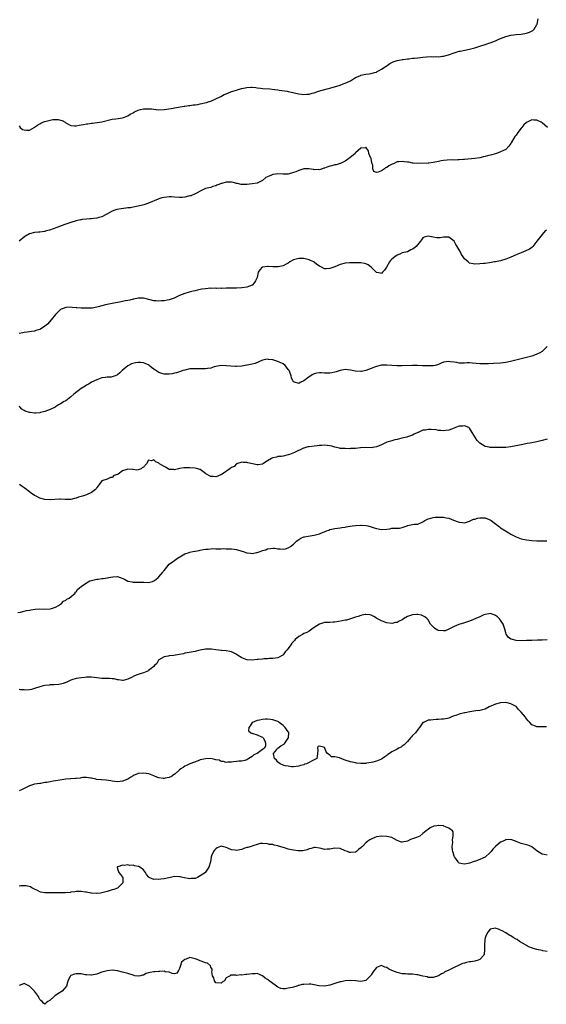
# Model space of a CAD drawing. Units: inches. Extents: x 2586000 to 2589000, y 1488000 to 1491000.
# Drawn here: x 2587901 to 2588105, y 1490006 to 1490387 of the extents above; entities that cross this region are included whole.
import ezdxf

# ---------------------------------------------------------------- set-up
doc = ezdxf.new("R2010")
doc.units = ezdxf.units.IN
doc.header["$MEASUREMENT"] = 0
doc.layers.add('LD25861488_10ft', color=131, linetype='Continuous')

msp = doc.modelspace()

# ---------------------------------------------------------------- linework, layer by layer
at = {"layer": 'LD25861488_10ft'}
for points, elevation in [([(2587901, 1490345.62), (2587901.4, 1490345), (2587902.28, 1490344.28), (2587903, 1490344.08), (2587903.9, 1490343.9), (2587905, 1490343.92), (2587906.81, 1490345), (2587906.93, 1490345.07), (2587907, 1490345.07), (2587908.07, 1490345.93), (2587909, 1490346.37), (2587909.38, 1490346.62), (2587910.17, 1490347), (2587911, 1490347.32), (2587913, 1490347.88), (2587914.05, 1490348.05), (2587915, 1490348.14), (2587916.08, 1490348.08), (2587917, 1490347.86), (2587917.67, 1490347.67), (2587918.74, 1490347), (2587919, 1490346.82), (2587921, 1490345.75), (2587922.34, 1490345.66), (2587923, 1490345.58), (2587924.15, 1490345.85), (2587925, 1490345.96), (2587925.84, 1490346.16), (2587927, 1490346.36), (2587927.58, 1490346.42), (2587929, 1490346.63), (2587929.36, 1490346.64), (2587931.13, 1490346.87), (2587933, 1490347.19), (2587937, 1490348.17), (2587938.37, 1490348.37), (2587941, 1490348.71), (2587941.74, 1490349), (2587943, 1490349.46), (2587943.91, 1490350.09), (2587945, 1490350.65), (2587945.21, 1490350.79), (2587945.59, 1490351), (2587947, 1490351.69), (2587947.92, 1490351.92), (2587949, 1490352.23), (2587950.27, 1490352.27), (2587951, 1490352.26), (2587952.17, 1490352.17), (2587953, 1490352.02), (2587953.97, 1490351.97), (2587955, 1490351.86), (2587957, 1490351.96), (2587958.11, 1490352.11), (2587960.5, 1490352.5), (2587961, 1490352.6), (2587964.73, 1490353.27), (2587965, 1490353.28), (2587966.51, 1490353.49), (2587967, 1490353.51), (2587968.3, 1490353.7), (2587969, 1490353.75), (2587970.06, 1490353.94), (2587971, 1490354.09), (2587973.34, 1490354.66), (2587974.38, 1490355), (2587975, 1490355.23), (2587977, 1490356.09), (2587978.88, 1490357), (2587980.27, 1490357.73), (2587981, 1490358.06), (2587982.77, 1490358.77), (2587983.08, 1490358.92), (2587985, 1490359.49), (2587985.63, 1490359.63), (2587987, 1490360.03), (2587989, 1490360.44), (2587990.53, 1490360.53), (2587991, 1490360.53), (2587992.43, 1490360.43), (2587993, 1490360.34), (2587994.23, 1490360.23), (2587995, 1490360.13), (2587997.9, 1490359.9), (2587999.73, 1490359.73), (2588001, 1490359.53), (2588001.49, 1490359.49), (2588004.49, 1490359), (2588005, 1490358.91), (2588009, 1490358.04), (2588010.12, 1490357.88), (2588011, 1490357.79), (2588012.15, 1490357.85), (2588013, 1490357.92), (2588014.26, 1490358.26), (2588015, 1490358.44), (2588016.64, 1490359), (2588019.94, 1490359.94), (2588021, 1490360.26), (2588025, 1490361.4), (2588026.17, 1490361.83), (2588027, 1490362.09), (2588027.6, 1490362.4), (2588029, 1490363.06), (2588031, 1490364.28), (2588032.65, 1490365), (2588032.88, 1490365.12), (2588033, 1490365.17), (2588035, 1490365.65), (2588036.25, 1490365.75), (2588037, 1490365.88), (2588038.27, 1490366.27), (2588039, 1490366.44), (2588039.37, 1490366.63), (2588040.03, 1490367), (2588041, 1490367.6), (2588043.17, 1490369), (2588044.25, 1490369.75), (2588045, 1490370.17), (2588045.56, 1490370.44), (2588047, 1490370.88), (2588047.76, 1490371), (2588049, 1490371.32), (2588049.31, 1490371.31), (2588051, 1490371.57), (2588051.54, 1490371.54), (2588053, 1490371.76), (2588053.77, 1490371.77), (2588055, 1490371.97), (2588056.06, 1490372.06), (2588057, 1490372.2), (2588058.32, 1490372.32), (2588060.4, 1490372.4), (2588061, 1490372.35), (2588062.41, 1490372.41), (2588063, 1490372.34), (2588064.56, 1490372.56), (2588065, 1490372.57), (2588066.88, 1490373.12), (2588069, 1490373.89), (2588070.23, 1490374.23), (2588071, 1490374.47), (2588071.43, 1490374.57), (2588075, 1490375.27), (2588077, 1490375.82), (2588078.19, 1490376.19), (2588079, 1490376.47), (2588081, 1490377.08), (2588082.46, 1490377.54), (2588083, 1490377.7), (2588083.94, 1490378.06), (2588085, 1490378.5), (2588086.04, 1490379), (2588087, 1490379.43), (2588089, 1490380.17), (2588091, 1490380.7), (2588093, 1490380.97), (2588095, 1490381.1), (2588097, 1490381.43), (2588098.14, 1490381.86), (2588099.47, 1490382.53), (2588099.97, 1490383), (2588101, 1490384.76), (2588101.11, 1490385), (2588101.49, 1490387)], 11680), ([(2588105.16, 1490345), (2588103, 1490346.8), (2588102.68, 1490347), (2588101.56, 1490347.56), (2588101, 1490347.78), (2588099.85, 1490347.85), (2588099, 1490347.94), (2588097, 1490346.9), (2588095.98, 1490346.02), (2588095.23, 1490345), (2588095, 1490344.74), (2588093.66, 1490343), (2588093, 1490342.01), (2588092.52, 1490341.48), (2588091.09, 1490339), (2588091, 1490338.8), (2588090.24, 1490337.76), (2588089, 1490336.52), (2588088.1, 1490336.1), (2588087, 1490335.53), (2588085.37, 1490335), (2588083.55, 1490334.45), (2588081.97, 1490334.03), (2588081, 1490333.74), (2588080.38, 1490333.62), (2588079, 1490333.28), (2588076.98, 1490332.98), (2588073, 1490332.64), (2588072.63, 1490332.63), (2588071, 1490332.46), (2588070.52, 1490332.52), (2588069, 1490332.41), (2588068.49, 1490332.49), (2588066.38, 1490332.38), (2588065, 1490332.25), (2588064.05, 1490332.05), (2588063, 1490331.87), (2588061, 1490331.44), (2588059.26, 1490331.26), (2588059, 1490331.22), (2588055, 1490331.08), (2588053.21, 1490331.21), (2588053, 1490331.21), (2588051.55, 1490331.55), (2588051, 1490331.58), (2588049.78, 1490331.78), (2588049, 1490331.86), (2588047.69, 1490331.69), (2588047, 1490331.67), (2588045.58, 1490331), (2588045.15, 1490330.85), (2588043.77, 1490330.23), (2588043, 1490329.57), (2588042.54, 1490329.46), (2588042.1, 1490329), (2588041, 1490328.28), (2588039.66, 1490327.66), (2588039, 1490327.65), (2588038.03, 1490328.03), (2588037.58, 1490329), (2588037.58, 1490330.42), (2588037.4, 1490331), (2588037.32, 1490331.32), (2588036.94, 1490333), (2588036.86, 1490333.14), (2588036.04, 1490335), (2588035.95, 1490335.96), (2588035.17, 1490337), (2588035, 1490337.44), (2588034.84, 1490337.16), (2588033, 1490337.06), (2588032.97, 1490337), (2588031, 1490335.25), (2588030.77, 1490335), (2588028.73, 1490333.27), (2588028.31, 1490333), (2588027, 1490332.01), (2588025.12, 1490331.12), (2588025, 1490331.05), (2588023.45, 1490330.55), (2588023, 1490330.51), (2588021.81, 1490330.19), (2588021, 1490330.01), (2588020.2, 1490329.8), (2588019, 1490329.31), (2588018.75, 1490329.25), (2588018.07, 1490329), (2588017, 1490328.68), (2588016.7, 1490328.7), (2588015, 1490328.64), (2588014.73, 1490328.73), (2588012.96, 1490328.96), (2588011, 1490328.97), (2588009, 1490328.43), (2588007.88, 1490327.88), (2588007, 1490327.53), (2588005, 1490326.95), (2588003.01, 1490327.01), (2588001, 1490327.12), (2587999.15, 1490326.85), (2587999, 1490326.8), (2587998.56, 1490326.56), (2587997, 1490325.89), (2587996.37, 1490325.63), (2587995, 1490324.51), (2587993.98, 1490323.99), (2587993, 1490323.5), (2587991, 1490323.15), (2587989.01, 1490322.99), (2587987, 1490322.97), (2587986.78, 1490323), (2587985.36, 1490323.36), (2587985, 1490323.37), (2587983.76, 1490323.76), (2587983, 1490323.83), (2587981, 1490323.86), (2587979.37, 1490323.37), (2587979, 1490323.31), (2587978.13, 1490323), (2587977.34, 1490322.66), (2587977, 1490322.41), (2587975.87, 1490322.13), (2587975, 1490321.84), (2587974.33, 1490321.67), (2587973, 1490321.36), (2587972.19, 1490321), (2587971, 1490320.37), (2587969.73, 1490319.73), (2587969, 1490319.3), (2587967.4, 1490318.6), (2587967, 1490318.52), (2587966.44, 1490318.44), (2587965, 1490318.06), (2587964.03, 1490317.97), (2587963, 1490317.94), (2587961, 1490318.06), (2587959.85, 1490318.15), (2587959, 1490318.17), (2587958.05, 1490318.05), (2587957, 1490317.98), (2587956.19, 1490317.81), (2587955, 1490317.44), (2587954.68, 1490317.32), (2587951, 1490315.75), (2587949.14, 1490315.14), (2587948.65, 1490315), (2587947, 1490314.64), (2587945.69, 1490314.31), (2587945, 1490314.22), (2587944.03, 1490313.97), (2587943, 1490313.87), (2587942.25, 1490313.75), (2587940.44, 1490313.56), (2587938.75, 1490313.25), (2587938.03, 1490313), (2587937, 1490312.62), (2587936.11, 1490312.11), (2587933, 1490310.51), (2587931.86, 1490310.14), (2587931, 1490309.93), (2587929.82, 1490309.82), (2587929, 1490309.69), (2587928.38, 1490309.62), (2587927, 1490309.55), (2587925.37, 1490309.37), (2587925, 1490309.3), (2587924.76, 1490309.24), (2587923, 1490308.87), (2587921, 1490308.31), (2587919, 1490307.66), (2587917.21, 1490307), (2587915.63, 1490306.37), (2587914.17, 1490305.83), (2587912.68, 1490305.32), (2587911.49, 1490305), (2587911, 1490304.84), (2587910.84, 1490304.84), (2587909, 1490304.52), (2587908.54, 1490304.54), (2587907, 1490304.35), (2587905, 1490303.84), (2587903.45, 1490303), (2587903.17, 1490302.83), (2587901, 1490300.99)], 11690), ([(2588104.68, 1490305.32), (2588104.23, 1490305), (2588103, 1490303.6), (2588102.49, 1490303), (2588101.04, 1490301), (2588099.5, 1490299), (2588099.25, 1490298.75), (2588099, 1490298.58), (2588098.11, 1490297.89), (2588096.74, 1490297.26), (2588095, 1490296.55), (2588093, 1490295.7), (2588091, 1490294.8), (2588089, 1490294.02), (2588087, 1490293.46), (2588085, 1490293.05), (2588084.67, 1490293), (2588082.71, 1490292.71), (2588081, 1490292.47), (2588080.39, 1490292.39), (2588079, 1490292.25), (2588077, 1490292.18), (2588076.34, 1490292.34), (2588075, 1490292.59), (2588074.42, 1490293), (2588073, 1490294.15), (2588072.49, 1490295), (2588071.91, 1490295.91), (2588071.42, 1490297), (2588071, 1490297.7), (2588070.27, 1490299), (2588069.76, 1490299.76), (2588069.03, 1490301.03), (2588069, 1490301.06), (2588067, 1490302.63), (2588065.43, 1490302.57), (2588065, 1490302.6), (2588063.64, 1490302.36), (2588063, 1490302.3), (2588062.35, 1490302.35), (2588061, 1490302.56), (2588059, 1490303.04), (2588057.44, 1490302.56), (2588057, 1490302.27), (2588056.41, 1490301.59), (2588056.08, 1490301), (2588054.32, 1490299), (2588053.62, 1490298.39), (2588053, 1490297.89), (2588052.36, 1490297.64), (2588051, 1490296.95), (2588049, 1490296.49), (2588048.04, 1490296.04), (2588047, 1490295.62), (2588046.13, 1490295), (2588045, 1490294.07), (2588044.44, 1490293.56), (2588044.05, 1490293), (2588042.97, 1490291), (2588042.13, 1490289.87), (2588041.43, 1490289), (2588041, 1490288.57), (2588040.61, 1490288.61), (2588039, 1490288.95), (2588037.02, 1490291.02), (2588035.89, 1490291.89), (2588035, 1490292.26), (2588034.43, 1490292.43), (2588033, 1490292.63), (2588031, 1490292.7), (2588030.68, 1490292.68), (2588029, 1490292.72), (2588028.67, 1490292.67), (2588027, 1490292.54), (2588025, 1490291.99), (2588023, 1490291.17), (2588021.4, 1490290.6), (2588021, 1490290.48), (2588019.61, 1490290.39), (2588019, 1490290.4), (2588017.75, 1490291), (2588017, 1490291.32), (2588016.04, 1490292.04), (2588015, 1490292.89), (2588014.83, 1490293), (2588013.62, 1490293.62), (2588013, 1490293.88), (2588011, 1490294.36), (2588009.62, 1490294.38), (2588009, 1490294.38), (2588007, 1490293.81), (2588005.58, 1490293), (2588005, 1490292.58), (2588004.16, 1490292.16), (2588003, 1490291.46), (2588001.13, 1490291.13), (2588001, 1490291.1), (2587999, 1490291.16), (2587997.26, 1490291.26), (2587997, 1490291.29), (2587995, 1490291.03), (2587994.95, 1490291), (2587994, 1490290), (2587993.4, 1490289), (2587992.95, 1490287), (2587992.35, 1490285.65), (2587991.89, 1490285), (2587991, 1490284.05), (2587989, 1490283.2), (2587987, 1490282.99), (2587985, 1490282.91), (2587981, 1490282.84), (2587979.24, 1490282.76), (2587979, 1490282.81), (2587977.22, 1490282.78), (2587977, 1490282.83), (2587975.21, 1490282.79), (2587975, 1490282.82), (2587973, 1490282.65), (2587971.57, 1490282.43), (2587971, 1490282.31), (2587969.89, 1490282.11), (2587969, 1490281.87), (2587968.27, 1490281.73), (2587966.67, 1490281.33), (2587965, 1490280.85), (2587963, 1490280.05), (2587961.1, 1490279.1), (2587960.86, 1490279), (2587959, 1490278.38), (2587958.21, 1490278.21), (2587957, 1490278.03), (2587955.98, 1490278.02), (2587955, 1490277.87), (2587954, 1490278), (2587953, 1490277.97), (2587951.64, 1490278.36), (2587951, 1490278.5), (2587950.63, 1490278.63), (2587949.01, 1490279.01), (2587947.03, 1490279.03), (2587945.33, 1490278.67), (2587945, 1490278.67), (2587943.73, 1490278.27), (2587943, 1490278.15), (2587941.91, 1490277.91), (2587941, 1490277.67), (2587940.45, 1490277.55), (2587937, 1490276.99), (2587935, 1490276.58), (2587934.38, 1490276.38), (2587933, 1490276.02), (2587931.59, 1490275.59), (2587931, 1490275.48), (2587929.17, 1490275.17), (2587927.11, 1490275.11), (2587925, 1490275.16), (2587923.31, 1490275.31), (2587923, 1490275.31), (2587921.46, 1490275.46), (2587921, 1490275.47), (2587919, 1490275.36), (2587917.96, 1490275), (2587917.27, 1490274.73), (2587917, 1490274.58), (2587916.16, 1490273.84), (2587915, 1490272.66), (2587913.36, 1490270.64), (2587911.95, 1490269), (2587911, 1490268.12), (2587909.24, 1490267), (2587909, 1490266.87), (2587907.49, 1490266.51), (2587907, 1490266.27), (2587905.83, 1490266.17), (2587905, 1490265.96), (2587904.11, 1490265.89), (2587903, 1490265.69), (2587902.39, 1490265.61), (2587901, 1490265.37)], 11700), ([(2588105, 1490260.28), (2588103.36, 1490258.64), (2588103, 1490258.39), (2588102.1, 1490257.9), (2588101, 1490257.34), (2588100.12, 1490257), (2588099, 1490256.6), (2588097, 1490256.03), (2588091.37, 1490254.63), (2588089.72, 1490254.28), (2588089, 1490254.15), (2588087.99, 1490254.01), (2588087, 1490253.9), (2588084.3, 1490253.7), (2588082.37, 1490253.63), (2588080.39, 1490253.61), (2588079, 1490253.67), (2588076.1, 1490253.9), (2588075, 1490253.96), (2588074.04, 1490253.96), (2588073, 1490253.91), (2588071, 1490253.89), (2588070.09, 1490254.09), (2588069, 1490254.2), (2588067.62, 1490254.38), (2588067, 1490254.5), (2588065, 1490254.24), (2588064.09, 1490253.91), (2588063, 1490253.42), (2588061.71, 1490253), (2588061, 1490252.8), (2588060.84, 1490252.84), (2588059, 1490252.78), (2588058.83, 1490252.83), (2588056.89, 1490252.89), (2588054.93, 1490252.93), (2588053, 1490252.93), (2588048.83, 1490252.83), (2588046.88, 1490252.88), (2588043, 1490253.14), (2588041, 1490253.05), (2588039, 1490252.6), (2588038.32, 1490252.32), (2588037, 1490251.84), (2588035, 1490251.04), (2588033.3, 1490250.7), (2588033, 1490250.66), (2588031, 1490250.77), (2588030.8, 1490250.8), (2588029, 1490251.2), (2588027, 1490251.42), (2588025, 1490251.08), (2588023.46, 1490250.54), (2588023, 1490250.41), (2588021.81, 1490250.19), (2588021, 1490249.95), (2588019.93, 1490250.07), (2588019, 1490249.95), (2588017.82, 1490250.18), (2588017, 1490250.17), (2588015.97, 1490250.03), (2588015, 1490249.77), (2588014.5, 1490249.5), (2588013, 1490248.6), (2588011, 1490246.99), (2588009.58, 1490246.42), (2588009, 1490245.97), (2588007.42, 1490246.58), (2588007, 1490246.66), (2588006.86, 1490246.86), (2588006.79, 1490247), (2588006.26, 1490248.26), (2588006.08, 1490249), (2588005.55, 1490250.45), (2588005.31, 1490251), (2588005, 1490251.45), (2588004.33, 1490252.33), (2588003.74, 1490253), (2588003, 1490253.55), (2588001.9, 1490254.1), (2588001, 1490254.52), (2587999, 1490255.16), (2587997.32, 1490255.32), (2587997, 1490255.37), (2587995, 1490255.03), (2587993.56, 1490254.44), (2587992.21, 1490253.79), (2587991, 1490253.45), (2587989.08, 1490253.08), (2587988.96, 1490253.04), (2587987, 1490252.74), (2587985, 1490252.62), (2587984.62, 1490252.62), (2587982.73, 1490252.73), (2587981, 1490252.89), (2587979, 1490252.91), (2587977, 1490252.52), (2587976.39, 1490252.39), (2587975, 1490251.98), (2587973.82, 1490251.82), (2587973, 1490251.68), (2587971, 1490251.68), (2587969.7, 1490251.7), (2587969, 1490251.73), (2587967, 1490251.62), (2587965, 1490251.22), (2587964.31, 1490251), (2587963.35, 1490250.65), (2587963, 1490250.57), (2587961.83, 1490250.17), (2587961, 1490249.96), (2587960.19, 1490249.81), (2587959, 1490249.57), (2587958.39, 1490249.61), (2587957, 1490249.61), (2587956.08, 1490249.92), (2587955, 1490250.22), (2587953.87, 1490251), (2587953, 1490251.55), (2587952.17, 1490252.17), (2587951.27, 1490253), (2587951, 1490253.17), (2587949.75, 1490253.75), (2587949, 1490254.06), (2587947.85, 1490254.15), (2587947, 1490254.18), (2587946.01, 1490253.99), (2587944.45, 1490253.55), (2587943.23, 1490253), (2587943, 1490252.85), (2587940.79, 1490251), (2587939.91, 1490250.09), (2587939, 1490249.35), (2587938.76, 1490249.24), (2587938.17, 1490249), (2587937, 1490248.6), (2587936.51, 1490248.51), (2587935, 1490248.42), (2587934.28, 1490248.28), (2587933, 1490248.16), (2587931, 1490247.44), (2587930.12, 1490247), (2587929, 1490246.53), (2587928.08, 1490245.92), (2587927, 1490245.37), (2587926.53, 1490245), (2587925, 1490244.03), (2587922.15, 1490241.85), (2587921, 1490240.86), (2587919, 1490239.36), (2587918.43, 1490239), (2587917, 1490238.15), (2587916.19, 1490237.81), (2587915.06, 1490237), (2587914.9, 1490236.9), (2587913, 1490235.91), (2587911, 1490235.12), (2587909.26, 1490234.74), (2587909, 1490234.65), (2587907.42, 1490234.58), (2587907, 1490234.53), (2587905.21, 1490234.79), (2587905, 1490234.81), (2587903.37, 1490235.37), (2587903, 1490235.59), (2587902.07, 1490236.07), (2587901.24, 1490237), (2587901, 1490237.16)], 11710), ([(2588105, 1490224.53), (2588103, 1490223.94), (2588101, 1490223.49), (2588098.41, 1490223), (2588097.23, 1490222.77), (2588095.58, 1490222.42), (2588093, 1490221.92), (2588092.22, 1490221.78), (2588091, 1490221.57), (2588089, 1490221.32), (2588087, 1490221.23), (2588085.22, 1490221.22), (2588084.75, 1490221.25), (2588083, 1490221.29), (2588082.6, 1490221.4), (2588081, 1490221.69), (2588079, 1490222.89), (2588077.97, 1490223.97), (2588077.28, 1490225), (2588076.06, 1490227), (2588075, 1490228.79), (2588074.9, 1490228.9), (2588074.72, 1490229), (2588073, 1490229.63), (2588072.43, 1490229.57), (2588071, 1490229.51), (2588069.54, 1490229), (2588069, 1490228.79), (2588067, 1490227.98), (2588065.82, 1490227.82), (2588065, 1490227.67), (2588063.88, 1490227.88), (2588063, 1490227.89), (2588062.11, 1490228.11), (2588060.22, 1490228.22), (2588059, 1490228.23), (2588058.03, 1490228.03), (2588057, 1490227.91), (2588055.1, 1490227.1), (2588055, 1490227.07), (2588053.63, 1490226.37), (2588053, 1490226.02), (2588051, 1490225.33), (2588050.74, 1490225.26), (2588048.87, 1490224.87), (2588047, 1490224.37), (2588046.19, 1490224.19), (2588045, 1490223.87), (2588043, 1490223.29), (2588042.32, 1490223), (2588041, 1490222.31), (2588040.11, 1490221.89), (2588039, 1490221.46), (2588037, 1490221.19), (2588034.78, 1490221.22), (2588032.85, 1490221.15), (2588030.93, 1490220.93), (2588029, 1490220.83), (2588028.81, 1490220.81), (2588027, 1490220.84), (2588026.82, 1490220.82), (2588025, 1490220.93), (2588024.71, 1490221), (2588023, 1490221.35), (2588021.79, 1490221.79), (2588021, 1490221.95), (2588019.96, 1490222.04), (2588019, 1490222.21), (2588017.92, 1490222.08), (2588017, 1490222.06), (2588016.08, 1490221.92), (2588015, 1490221.81), (2588013, 1490221.56), (2588012.52, 1490221.48), (2588010.95, 1490221.05), (2588010.8, 1490221), (2588007.39, 1490219.39), (2588005.41, 1490218.59), (2588005, 1490218.37), (2588003, 1490217.89), (2588002.22, 1490217.78), (2588001, 1490217.75), (2588000.41, 1490217.59), (2587999, 1490217.27), (2587998.81, 1490217.19), (2587998.48, 1490217), (2587997, 1490216.05), (2587995.16, 1490215), (2587995, 1490214.88), (2587993.39, 1490214.61), (2587993, 1490214.57), (2587991.12, 1490215), (2587989.34, 1490215.34), (2587989, 1490215.49), (2587987.52, 1490215.52), (2587987, 1490215.65), (2587985, 1490214.99), (2587984.06, 1490213.94), (2587983, 1490213.57), (2587982.41, 1490213), (2587979.49, 1490211), (2587979.22, 1490210.78), (2587977.83, 1490210.17), (2587977, 1490209.97), (2587975.93, 1490210.07), (2587975, 1490210.11), (2587973.12, 1490211.12), (2587973, 1490211.23), (2587971.96, 1490211.96), (2587971, 1490212.72), (2587970.79, 1490212.79), (2587970.01, 1490213), (2587969, 1490213.24), (2587967, 1490213.36), (2587965, 1490213.45), (2587964.6, 1490213.4), (2587963, 1490213.12), (2587962.61, 1490213), (2587961, 1490212.66), (2587960.71, 1490212.71), (2587959, 1490212.82), (2587958.58, 1490213), (2587957.61, 1490213.61), (2587957, 1490213.9), (2587955.23, 1490215), (2587955, 1490215.22), (2587953.76, 1490215.76), (2587953, 1490216.49), (2587952.09, 1490216.09), (2587951, 1490216.35), (2587950.26, 1490215), (2587949, 1490213.63), (2587948.59, 1490213.41), (2587948.14, 1490213), (2587947, 1490212.58), (2587946.53, 1490212.53), (2587945, 1490212.75), (2587944.75, 1490212.75), (2587943, 1490212.91), (2587941, 1490212.18), (2587939.28, 1490211), (2587939.09, 1490210.91), (2587939, 1490210.81), (2587937.61, 1490210.39), (2587937, 1490209.69), (2587936.33, 1490209.67), (2587935, 1490209), (2587933, 1490208.43), (2587931.97, 1490207), (2587931.6, 1490206.4), (2587931, 1490205.78), (2587930.75, 1490205.25), (2587930.53, 1490205), (2587929, 1490203.92), (2587927.02, 1490202.98), (2587925.49, 1490202.51), (2587925, 1490202.33), (2587923.93, 1490202.07), (2587923, 1490201.68), (2587922.4, 1490201.6), (2587921, 1490201.18), (2587918.84, 1490201.16), (2587917, 1490201.27), (2587916.76, 1490201.24), (2587913, 1490200.99), (2587911, 1490201.18), (2587909, 1490201.73), (2587907.56, 1490202.44), (2587907, 1490202.69), (2587905.61, 1490203.61), (2587905, 1490204.1), (2587904.47, 1490204.47), (2587903.91, 1490205), (2587903, 1490205.66), (2587902.19, 1490206.19), (2587901.16, 1490207)], 11720), ([(2587900.57, 1490157.43), (2587901.59, 1490157.59), (2587903, 1490157.94), (2587903.81, 1490158.19), (2587905, 1490158.39), (2587905.48, 1490158.52), (2587907.23, 1490158.77), (2587909, 1490158.84), (2587911, 1490158.77), (2587913, 1490158.84), (2587913.57, 1490159), (2587915, 1490159.51), (2587915.32, 1490159.7), (2587916.21, 1490160.21), (2587917, 1490160.73), (2587917.37, 1490161), (2587918.11, 1490161.89), (2587919, 1490162.24), (2587919.42, 1490162.58), (2587920.3, 1490163), (2587922.61, 1490165), (2587922.68, 1490165.32), (2587923, 1490165.45), (2587923.58, 1490166.42), (2587924.38, 1490167), (2587925, 1490167.49), (2587927, 1490168.96), (2587928.33, 1490169.67), (2587929, 1490169.9), (2587931, 1490170.4), (2587931.6, 1490170.4), (2587933, 1490170.61), (2587933.42, 1490170.58), (2587935, 1490170.86), (2587935.15, 1490170.85), (2587935.68, 1490171), (2587937.26, 1490171.26), (2587939, 1490171.35), (2587940.09, 1490171), (2587941.7, 1490170.3), (2587943, 1490169.53), (2587944.68, 1490169.32), (2587945, 1490169.2), (2587946.75, 1490169.25), (2587947, 1490169.23), (2587948.83, 1490169.17), (2587949.18, 1490169.18), (2587951, 1490169.1), (2587952.49, 1490169.51), (2587953, 1490169.68), (2587953.76, 1490170.24), (2587954.73, 1490171), (2587955, 1490171.25), (2587956.54, 1490173), (2587956.7, 1490173.3), (2587957, 1490173.76), (2587958.09, 1490175), (2587959, 1490176.17), (2587960.25, 1490177), (2587960.65, 1490177.35), (2587961, 1490177.58), (2587961.76, 1490178.24), (2587963.03, 1490178.97), (2587963.12, 1490179), (2587965, 1490180.19), (2587966.72, 1490180.72), (2587967, 1490180.84), (2587968.07, 1490181), (2587968.86, 1490181.14), (2587969, 1490181.14), (2587970.51, 1490181.49), (2587971, 1490181.51), (2587972.15, 1490181.85), (2587973, 1490181.94), (2587973.99, 1490181.99), (2587975, 1490182.13), (2587975.84, 1490182.16), (2587977, 1490182.11), (2587977.87, 1490182.13), (2587979, 1490182.09), (2587979.85, 1490182.15), (2587981, 1490182.14), (2587982.07, 1490182.07), (2587983, 1490182.08), (2587984.06, 1490181.94), (2587985, 1490181.79), (2587987, 1490181.18), (2587987.5, 1490181), (2587989, 1490180.54), (2587990.4, 1490180.4), (2587991, 1490180.33), (2587992.65, 1490180.65), (2587993, 1490180.7), (2587994.06, 1490181), (2587994.75, 1490181.25), (2587995, 1490181.39), (2587996.27, 1490181.73), (2587997, 1490182.05), (2587998.17, 1490182.17), (2587999, 1490182.29), (2587999.71, 1490182.3), (2588001, 1490182.12), (2588001.91, 1490182.09), (2588003, 1490182), (2588003.86, 1490182.14), (2588005, 1490182.45), (2588005.89, 1490183), (2588007, 1490183.87), (2588008.13, 1490185), (2588008.62, 1490185.38), (2588009, 1490185.74), (2588009.83, 1490186.17), (2588011, 1490186.72), (2588011.23, 1490186.77), (2588012.64, 1490187), (2588015, 1490187.31), (2588015.45, 1490187.45), (2588017, 1490187.84), (2588018.49, 1490188.49), (2588019, 1490188.67), (2588019.72, 1490189), (2588020.66, 1490189.34), (2588021, 1490189.5), (2588023, 1490190.01), (2588025, 1490190.25), (2588025.64, 1490190.36), (2588027, 1490190.5), (2588027.38, 1490190.62), (2588029.63, 1490191), (2588031, 1490191.17), (2588033, 1490191.25), (2588033.25, 1490191.25), (2588035.12, 1490191.12), (2588035.65, 1490191), (2588037, 1490190.64), (2588038.19, 1490190.19), (2588039, 1490189.9), (2588040.33, 1490189.67), (2588041, 1490189.53), (2588043, 1490189.7), (2588044.15, 1490189.85), (2588045, 1490190.02), (2588046.12, 1490190.12), (2588047.92, 1490190.08), (2588049, 1490190.32), (2588050.87, 1490191), (2588051, 1490191.06), (2588053, 1490191.52), (2588053.56, 1490191.56), (2588055, 1490191.58), (2588057, 1490192.5), (2588057.71, 1490193), (2588058.53, 1490193.47), (2588059, 1490193.65), (2588060, 1490194), (2588061, 1490194.17), (2588061.73, 1490194.27), (2588063, 1490194.34), (2588065, 1490194.31), (2588065.91, 1490194.09), (2588067, 1490193.91), (2588068.86, 1490193.14), (2588070.58, 1490192.58), (2588071, 1490192.38), (2588072.31, 1490192.31), (2588073, 1490192.15), (2588074.65, 1490192.65), (2588075, 1490192.74), (2588075.47, 1490193), (2588076.5, 1490193.5), (2588077, 1490193.58), (2588078.06, 1490193.94), (2588079, 1490194.05), (2588079.94, 1490194.06), (2588081, 1490194.01), (2588082.62, 1490193.38), (2588083, 1490193.25), (2588083.38, 1490193), (2588085, 1490191.71), (2588085.44, 1490191.44), (2588086, 1490191), (2588086.58, 1490190.58), (2588087, 1490190.17), (2588090.24, 1490188.24), (2588091, 1490187.8), (2588092.53, 1490187), (2588093, 1490186.72), (2588095, 1490185.92), (2588097, 1490185.5), (2588099, 1490185.26), (2588101, 1490185.13), (2588103, 1490185.14), (2588104.81, 1490185.19)], 11730), ([(2588105, 1490146.85), (2588103, 1490146.75), (2588101.29, 1490146.71), (2588099, 1490146.7), (2588097, 1490146.6), (2588095, 1490146.54), (2588093, 1490146.68), (2588091.55, 1490147), (2588091.12, 1490147.12), (2588091, 1490147.19), (2588089.98, 1490147.98), (2588089.15, 1490149.15), (2588089, 1490149.64), (2588088.65, 1490151), (2588088.23, 1490152.23), (2588087.94, 1490153), (2588087, 1490154.44), (2588086.54, 1490155), (2588085.76, 1490155.76), (2588085, 1490156.33), (2588084.56, 1490156.56), (2588083, 1490157.11), (2588082.92, 1490157.08), (2588082.51, 1490157), (2588081, 1490156.75), (2588080.58, 1490156.58), (2588079, 1490155.81), (2588075, 1490154.13), (2588074.18, 1490153.82), (2588073, 1490153.45), (2588072.67, 1490153.33), (2588071.27, 1490153), (2588070.86, 1490152.86), (2588069, 1490152.07), (2588067, 1490151.06), (2588065.56, 1490150.44), (2588065, 1490150.36), (2588063, 1490150.5), (2588062.64, 1490150.64), (2588062.04, 1490151), (2588061.44, 1490151.44), (2588061, 1490151.9), (2588060.43, 1490152.43), (2588059.96, 1490153), (2588059, 1490154.6), (2588058.61, 1490155), (2588057.76, 1490155.76), (2588057, 1490156.15), (2588056.41, 1490156.4), (2588055, 1490156.67), (2588054.69, 1490156.69), (2588053, 1490156.55), (2588051, 1490155.86), (2588049.49, 1490155), (2588049, 1490154.67), (2588047.84, 1490154.16), (2588047, 1490153.63), (2588046.42, 1490153.58), (2588045, 1490153.24), (2588043, 1490153.53), (2588042.23, 1490153.77), (2588041, 1490154.21), (2588039.41, 1490155), (2588039.17, 1490155.17), (2588039, 1490155.26), (2588037.97, 1490155.97), (2588037, 1490156.39), (2588036.53, 1490156.53), (2588035, 1490156.68), (2588034.65, 1490156.65), (2588033, 1490156.28), (2588031.98, 1490155.98), (2588031, 1490155.6), (2588029.03, 1490154.97), (2588027.47, 1490154.53), (2588027, 1490154.46), (2588025.79, 1490154.21), (2588023, 1490153.74), (2588022.3, 1490153.7), (2588021, 1490153.59), (2588019, 1490153.54), (2588017, 1490153.02), (2588015, 1490151.63), (2588014.14, 1490151), (2588013, 1490150.24), (2588012.21, 1490149.79), (2588011, 1490149.29), (2588010.41, 1490149), (2588009, 1490148.15), (2588007.65, 1490147), (2588007.33, 1490146.67), (2588007, 1490146.24), (2588006.36, 1490145.64), (2588005.98, 1490145), (2588005, 1490143.56), (2588004.55, 1490143), (2588003.78, 1490142.22), (2588003, 1490141.12), (2588002.82, 1490141), (2588001, 1490139.99), (2587999, 1490139.63), (2587997.65, 1490139.65), (2587997, 1490139.58), (2587995.56, 1490139.56), (2587995, 1490139.48), (2587993.35, 1490139.35), (2587993, 1490139.28), (2587991, 1490139.07), (2587989.16, 1490139.16), (2587989, 1490139.16), (2587987.69, 1490139.69), (2587987, 1490139.93), (2587985.32, 1490141), (2587985, 1490141.23), (2587984.55, 1490141.45), (2587983, 1490142.3), (2587982.39, 1490142.39), (2587981, 1490142.67), (2587979.23, 1490142.77), (2587979, 1490142.75), (2587977, 1490142.97), (2587975.3, 1490143.3), (2587975, 1490143.32), (2587973.33, 1490143.33), (2587973, 1490143.31), (2587971, 1490142.93), (2587969.45, 1490142.55), (2587969, 1490142.45), (2587965.87, 1490141.87), (2587965, 1490141.68), (2587964.48, 1490141.52), (2587962.84, 1490141.17), (2587960.82, 1490140.82), (2587959, 1490140.67), (2587958.57, 1490140.57), (2587957, 1490140.3), (2587955, 1490139.13), (2587954.88, 1490139), (2587954.21, 1490137.79), (2587953.28, 1490137), (2587953, 1490136.57), (2587951.04, 1490135), (2587951.03, 1490134.97), (2587950.97, 1490134.97), (2587949, 1490134.08), (2587948.18, 1490133.82), (2587946.59, 1490133.41), (2587945.63, 1490133), (2587944.38, 1490132.38), (2587943, 1490131.66), (2587941.19, 1490131.19), (2587941, 1490131.12), (2587939.42, 1490131.42), (2587939, 1490131.39), (2587937.78, 1490131.78), (2587937, 1490131.8), (2587935.96, 1490131.96), (2587935, 1490131.94), (2587934, 1490132), (2587933, 1490131.99), (2587932.09, 1490132.09), (2587931, 1490132.19), (2587929, 1490132.41), (2587927, 1490132.43), (2587926.36, 1490132.36), (2587925, 1490132.24), (2587924.06, 1490132.06), (2587923, 1490131.91), (2587921.38, 1490131.38), (2587921, 1490131.29), (2587919.45, 1490130.55), (2587919, 1490130.35), (2587918.01, 1490129.99), (2587917, 1490129.74), (2587916.36, 1490129.64), (2587914.47, 1490129.53), (2587913, 1490129.48), (2587912.58, 1490129.42), (2587911, 1490129.24), (2587909.86, 1490129), (2587909, 1490128.76), (2587907, 1490128.09), (2587905.75, 1490127.75), (2587905, 1490127.58), (2587903.46, 1490127.46), (2587903, 1490127.51), (2587901.54, 1490127.54), (2587901, 1490127.73)], 11740), ([(2588104.75, 1490113.25), (2588103, 1490113.32), (2588101, 1490113.32), (2588100.46, 1490113.54), (2588099, 1490114.07), (2588098.23, 1490115), (2588097.61, 1490115.61), (2588097, 1490116.34), (2588096.71, 1490116.71), (2588096.58, 1490117), (2588095, 1490118.96), (2588093.93, 1490119.93), (2588093.08, 1490121), (2588093, 1490121.08), (2588091, 1490122.16), (2588089.47, 1490122.53), (2588089, 1490122.63), (2588087, 1490122.57), (2588085, 1490122.01), (2588082.63, 1490121), (2588081, 1490120.15), (2588079.85, 1490119.85), (2588079, 1490119.59), (2588077.47, 1490119.47), (2588075.1, 1490119.1), (2588073.32, 1490118.68), (2588073, 1490118.65), (2588071, 1490118.2), (2588069.7, 1490117.7), (2588068.64, 1490117.36), (2588067.78, 1490117), (2588067, 1490116.59), (2588066.5, 1490116.5), (2588065, 1490116.17), (2588064.18, 1490116.18), (2588063, 1490116.12), (2588062.09, 1490116.08), (2588061, 1490116.02), (2588059.88, 1490115.88), (2588059, 1490115.83), (2588057.17, 1490115), (2588057, 1490114.89), (2588055.72, 1490113), (2588055, 1490112.2), (2588054.06, 1490111), (2588053, 1490109.87), (2588052.6, 1490109.4), (2588052.22, 1490109), (2588051, 1490107.62), (2588050.35, 1490107), (2588049.71, 1490106.29), (2588049, 1490105.77), (2588048.54, 1490105.46), (2588047.61, 1490105), (2588047, 1490104.61), (2588045, 1490103.55), (2588044.08, 1490103), (2588043.5, 1490102.5), (2588043, 1490102.14), (2588042.31, 1490101.69), (2588041.37, 1490101), (2588041, 1490100.78), (2588039, 1490099.97), (2588037.61, 1490099.61), (2588037, 1490099.43), (2588035.18, 1490099.18), (2588035, 1490099.14), (2588033, 1490099.11), (2588031.27, 1490099.27), (2588031, 1490099.28), (2588029, 1490099.69), (2588027, 1490100.42), (2588026.56, 1490100.56), (2588024.73, 1490101.27), (2588023, 1490101.64), (2588021.69, 1490101.69), (2588021, 1490102.34), (2588020.11, 1490103), (2588019.56, 1490103.56), (2588019.16, 1490105), (2588019, 1490105.26), (2588018.59, 1490105.41), (2588017, 1490105.83), (2588016.37, 1490105.63), (2588016.22, 1490105), (2588016.36, 1490104.36), (2588016.23, 1490103), (2588016.16, 1490101.84), (2588015.95, 1490101), (2588014.01, 1490100.01), (2588013, 1490099.46), (2588012, 1490099), (2588011.23, 1490098.77), (2588011, 1490098.6), (2588009.67, 1490098.33), (2588009, 1490097.99), (2588008.06, 1490097.94), (2588007, 1490097.83), (2588006.16, 1490097.85), (2588005, 1490098.04), (2588003.78, 1490098.22), (2588003, 1490098.5), (2588001.81, 1490099), (2588001.35, 1490099.35), (2588001, 1490099.55), (2588000.38, 1490100.38), (2587999.69, 1490101), (2587999.24, 1490102.76), (2587999.24, 1490103), (2588000.53, 1490104.53), (2588000.84, 1490105), (2588000.93, 1490105.07), (2588001, 1490105.07), (2588002.08, 1490105.92), (2588003, 1490106.38), (2588003.34, 1490106.66), (2588003.62, 1490107), (2588005, 1490108.82), (2588005.12, 1490109), (2588005.21, 1490111), (2588005.13, 1490111.13), (2588005, 1490111.34), (2588004.29, 1490112.29), (2588003.84, 1490113), (2588003, 1490113.8), (2588001.46, 1490115), (2588001.17, 1490115.17), (2588001, 1490115.26), (2587999, 1490116.02), (2587998.16, 1490116.16), (2587997, 1490116.27), (2587996.24, 1490116.24), (2587995, 1490116.09), (2587993.87, 1490115.87), (2587993, 1490115.68), (2587991.1, 1490115), (2587991, 1490114.89), (2587990.32, 1490113.68), (2587989.7, 1490113), (2587989.66, 1490111.66), (2587990.53, 1490111), (2587990.77, 1490110.77), (2587991, 1490110.79), (2587991.28, 1490110.72), (2587993, 1490110.15), (2587994.64, 1490109.36), (2587995, 1490109.23), (2587995.29, 1490109), (2587995.86, 1490107.86), (2587996.19, 1490107), (2587996.15, 1490105.85), (2587995.76, 1490105), (2587995, 1490104.51), (2587993.02, 1490103), (2587991.61, 1490102.39), (2587991, 1490101.8), (2587989.7, 1490101), (2587989, 1490100.55), (2587988.26, 1490100.26), (2587987, 1490100.02), (2587985.94, 1490099.94), (2587985, 1490099.91), (2587983.79, 1490099.79), (2587983, 1490099.59), (2587981.6, 1490099.6), (2587981, 1490099.42), (2587979.92, 1490099.92), (2587979, 1490099.87), (2587978.31, 1490100.31), (2587977, 1490100.55), (2587976.67, 1490100.67), (2587975, 1490100.97), (2587973, 1490100.95), (2587971, 1490100.48), (2587970.13, 1490100.13), (2587966.91, 1490099), (2587965.67, 1490098.33), (2587965, 1490098.01), (2587964.41, 1490097.59), (2587963.47, 1490097), (2587963, 1490096.58), (2587961.17, 1490095), (2587961.09, 1490094.91), (2587959.89, 1490094.11), (2587959, 1490093.73), (2587957.42, 1490093.42), (2587957, 1490093.29), (2587956.71, 1490093.29), (2587955, 1490093.55), (2587954.16, 1490093.84), (2587953, 1490094.33), (2587951.1, 1490095.1), (2587949, 1490095.39), (2587947.18, 1490095.18), (2587947, 1490095.19), (2587946.53, 1490095), (2587945.47, 1490094.53), (2587945, 1490094.31), (2587944.19, 1490093.81), (2587942.96, 1490093), (2587941, 1490092.2), (2587940.1, 1490092.1), (2587939, 1490092.01), (2587937, 1490092.26), (2587936.38, 1490092.38), (2587934.64, 1490092.64), (2587933, 1490092.81), (2587932.81, 1490092.81), (2587930.96, 1490092.96), (2587930.65, 1490093), (2587929, 1490093.36), (2587928.6, 1490093.4), (2587927, 1490093.64), (2587925.62, 1490093.62), (2587925, 1490093.56), (2587924.53, 1490093.47), (2587923, 1490093.33), (2587922.72, 1490093.28), (2587921, 1490093.19), (2587920.84, 1490093.16), (2587919, 1490093.03), (2587916.67, 1490092.67), (2587915, 1490092.34), (2587914.19, 1490092.19), (2587913, 1490092), (2587911.77, 1490091.77), (2587911, 1490091.68), (2587909.4, 1490091.4), (2587909, 1490091.37), (2587907, 1490091.06), (2587905.39, 1490090.62), (2587905, 1490090.48), (2587903, 1490089.46), (2587902.72, 1490089.28), (2587902.16, 1490089), (2587901, 1490088.47)], 11750), ([(2588105, 1490063.62), (2588103.87, 1490063.87), (2588103, 1490064.04), (2588102.4, 1490064.4), (2588101, 1490065.3), (2588099, 1490066.88), (2588098.76, 1490067), (2588097.52, 1490067.52), (2588097, 1490067.68), (2588095.92, 1490067.92), (2588095, 1490068.21), (2588094.36, 1490068.36), (2588093, 1490068.94), (2588092.77, 1490069), (2588091, 1490069.66), (2588089, 1490069.56), (2588088.63, 1490069.37), (2588087, 1490068.66), (2588085.03, 1490066.97), (2588084.04, 1490065.96), (2588083.3, 1490065), (2588083, 1490064.64), (2588081, 1490062.88), (2588079, 1490061.95), (2588077.31, 1490061.31), (2588076.82, 1490061.18), (2588076.43, 1490061), (2588075, 1490060.57), (2588074.42, 1490060.42), (2588073, 1490060.16), (2588072.24, 1490060.24), (2588071, 1490060.53), (2588070.77, 1490060.77), (2588070.57, 1490061), (2588069.96, 1490061.96), (2588069.14, 1490063), (2588069, 1490063.3), (2588068.67, 1490064.67), (2588068.53, 1490065), (2588068.42, 1490065.58), (2588068.33, 1490067), (2588068.5, 1490068.5), (2588068.43, 1490069.57), (2588068.73, 1490071), (2588068.62, 1490072.62), (2588068.4, 1490073), (2588067, 1490074.12), (2588065.12, 1490074.88), (2588065, 1490074.94), (2588063, 1490075.1), (2588062.33, 1490075), (2588061.21, 1490074.79), (2588059.81, 1490074.19), (2588059, 1490073.62), (2588058.66, 1490073.34), (2588058.21, 1490073), (2588057, 1490072.03), (2588055.76, 1490071), (2588054.52, 1490070.52), (2588053, 1490069.95), (2588052.25, 1490069.75), (2588051, 1490069.05), (2588049, 1490068.67), (2588048.67, 1490068.67), (2588047.67, 1490069), (2588047, 1490069.28), (2588045.94, 1490069.94), (2588045, 1490070.42), (2588043, 1490070.89), (2588041, 1490070.93), (2588039, 1490070.7), (2588038.46, 1490070.46), (2588037, 1490069.87), (2588036.44, 1490069.56), (2588035.72, 1490069), (2588035, 1490068.39), (2588033.6, 1490067), (2588033.26, 1490066.74), (2588033, 1490066.44), (2588032.16, 1490065.84), (2588031.28, 1490065), (2588031, 1490064.84), (2588030.8, 1490064.8), (2588029, 1490064.62), (2588028.67, 1490064.67), (2588027.89, 1490065), (2588027, 1490065.34), (2588025, 1490066.17), (2588023, 1490066.29), (2588021, 1490065.91), (2588020.04, 1490065.96), (2588019, 1490065.83), (2588017.74, 1490066.26), (2588017, 1490066.41), (2588015.41, 1490066.59), (2588015, 1490066.65), (2588013.83, 1490066.17), (2588013, 1490066.03), (2588012.3, 1490065.7), (2588010.64, 1490065.36), (2588009, 1490065.32), (2588008.65, 1490065.35), (2588007, 1490065.57), (2588006.25, 1490065.75), (2588005, 1490066.01), (2588003.52, 1490066.48), (2588003, 1490066.6), (2588001.72, 1490067), (2588001.18, 1490067.18), (2588001, 1490067.27), (2587999.52, 1490067.52), (2587999, 1490067.74), (2587997.76, 1490067.76), (2587997, 1490067.97), (2587995, 1490068.15), (2587994.12, 1490068.12), (2587993, 1490067.79), (2587991.25, 1490067.25), (2587990.68, 1490067), (2587989.39, 1490066.61), (2587989, 1490066.55), (2587987.81, 1490066.19), (2587987, 1490065.89), (2587986.24, 1490065.76), (2587985, 1490065.41), (2587984.49, 1490065.51), (2587983, 1490065.74), (2587981.6, 1490066.4), (2587981, 1490066.66), (2587979.49, 1490067), (2587979, 1490067.08), (2587978.74, 1490067), (2587977.55, 1490066.45), (2587977, 1490066.13), (2587976.48, 1490065.52), (2587976.09, 1490065), (2587975.37, 1490063.37), (2587975.19, 1490063), (2587975.15, 1490062.85), (2587975, 1490061.91), (2587974.87, 1490061), (2587974.35, 1490059), (2587973.78, 1490058.22), (2587973, 1490057.04), (2587972.96, 1490057), (2587971, 1490055.6), (2587969.85, 1490055), (2587969.23, 1490054.77), (2587969, 1490054.64), (2587967.44, 1490054.56), (2587967, 1490054.49), (2587964.31, 1490055), (2587963.26, 1490055.26), (2587963, 1490055.3), (2587961, 1490055.33), (2587959.5, 1490055), (2587958.89, 1490054.89), (2587957, 1490054.47), (2587955.7, 1490054.3), (2587955, 1490054.23), (2587953.67, 1490054.33), (2587953, 1490054.27), (2587951.24, 1490055), (2587951.09, 1490055.09), (2587950.22, 1490056.22), (2587949.82, 1490057), (2587949, 1490057.95), (2587947.6, 1490059), (2587947.21, 1490059.21), (2587947, 1490059.31), (2587945.57, 1490059.57), (2587945, 1490059.74), (2587943.68, 1490059.68), (2587943, 1490059.85), (2587941.63, 1490059.63), (2587941, 1490059.77), (2587939.15, 1490059.15), (2587939, 1490059.15), (2587938.84, 1490059), (2587939, 1490058.38), (2587939.53, 1490057), (2587940.12, 1490056.12), (2587941, 1490055.13), (2587941.05, 1490055.04), (2587941.08, 1490053), (2587941, 1490052.82), (2587939.2, 1490051), (2587939, 1490050.88), (2587937.59, 1490050.41), (2587937, 1490050.18), (2587935, 1490049.58), (2587933, 1490049.1), (2587932.39, 1490049), (2587931, 1490048.84), (2587930.88, 1490048.88), (2587929, 1490048.94), (2587928.96, 1490048.96), (2587928.7, 1490049), (2587927, 1490049.38), (2587926.64, 1490049.36), (2587925, 1490049.64), (2587924.45, 1490049.55), (2587923, 1490049.53), (2587922.57, 1490049.43), (2587921, 1490049.29), (2587920.76, 1490049.24), (2587918.88, 1490049.12), (2587916.91, 1490049.09), (2587914.87, 1490049.13), (2587913, 1490049.11), (2587912.88, 1490049.12), (2587911, 1490049.02), (2587909.31, 1490049.31), (2587909, 1490049.43), (2587908.07, 1490049.93), (2587907, 1490050.53), (2587905.94, 1490051), (2587905.37, 1490051.37), (2587903.72, 1490051.72), (2587903, 1490051.77), (2587901.72, 1490051.72), (2587901, 1490051.71)], 11760), ([(2588105, 1490026.37), (2588103.32, 1490026.68), (2588103, 1490026.76), (2588101, 1490027.15), (2588099.58, 1490027.58), (2588099, 1490027.78), (2588098.12, 1490028.12), (2588097, 1490028.77), (2588096.84, 1490028.84), (2588096.66, 1490029), (2588094.28, 1490030.28), (2588093.36, 1490031), (2588093, 1490031.22), (2588091.84, 1490031.84), (2588091, 1490032.44), (2588090.59, 1490032.59), (2588089.96, 1490033), (2588089, 1490033.6), (2588087.59, 1490034.41), (2588087, 1490034.7), (2588086.15, 1490035), (2588085.28, 1490035.28), (2588085, 1490035.41), (2588083, 1490034.99), (2588082.11, 1490033.89), (2588081.49, 1490033), (2588081, 1490031.65), (2588080.86, 1490031), (2588080.78, 1490028.78), (2588080.78, 1490027), (2588080.62, 1490025.38), (2588080.48, 1490025), (2588079, 1490023.29), (2588078.33, 1490023), (2588077, 1490022.69), (2588075.56, 1490022.44), (2588075, 1490022.36), (2588073.85, 1490022.15), (2588073, 1490021.9), (2588072.26, 1490021.73), (2588071, 1490021.1), (2588069, 1490020.19), (2588067.3, 1490019.3), (2588067, 1490019.19), (2588065.51, 1490018.49), (2588065, 1490018.05), (2588064.22, 1490017.78), (2588063, 1490016.93), (2588061, 1490016.31), (2588060.38, 1490016.38), (2588059, 1490016.39), (2588058.6, 1490016.6), (2588057, 1490016.87), (2588056.92, 1490016.92), (2588056.49, 1490017), (2588055, 1490017.34), (2588054.65, 1490017.35), (2588053, 1490017.6), (2588052.41, 1490017.59), (2588051, 1490017.69), (2588050.3, 1490017.7), (2588049, 1490017.81), (2588048.02, 1490017.98), (2588047, 1490018.23), (2588045, 1490019), (2588043.7, 1490019.7), (2588043, 1490020.17), (2588042.31, 1490020.31), (2588041, 1490021), (2588039, 1490020.25), (2588037.58, 1490018.42), (2588037, 1490017.38), (2588036.83, 1490017.17), (2588035, 1490015.21), (2588033, 1490014.82), (2588030.99, 1490014.99), (2588029.12, 1490015.12), (2588027, 1490015.02), (2588025.36, 1490014.64), (2588025, 1490014.61), (2588023.78, 1490014.22), (2588023, 1490014), (2588021, 1490013.37), (2588019, 1490013.03), (2588016.84, 1490013.16), (2588015, 1490013.52), (2588013.74, 1490013.74), (2588013, 1490013.76), (2588011, 1490013.68), (2588010.4, 1490013.6), (2588009, 1490013.25), (2588008.79, 1490013.21), (2588008.22, 1490013), (2588007, 1490012.66), (2588006.49, 1490012.49), (2588005, 1490012.16), (2588003.97, 1490011.97), (2588003, 1490011.96), (2588002.12, 1490012.12), (2588001, 1490012.56), (2588000.38, 1490013), (2587998.46, 1490014.46), (2587997.65, 1490015), (2587997.29, 1490015.29), (2587997, 1490015.55), (2587996.07, 1490016.07), (2587995, 1490016.99), (2587993, 1490017.84), (2587992.25, 1490017.75), (2587991, 1490017.74), (2587989, 1490017.49), (2587988.46, 1490017.54), (2587987, 1490017.3), (2587986.61, 1490017.39), (2587985, 1490017.17), (2587984.72, 1490017.28), (2587983, 1490017.19), (2587982.72, 1490017.28), (2587982.54, 1490017), (2587981, 1490016.2), (2587980.35, 1490015), (2587979.46, 1490014.54), (2587979, 1490014.18), (2587977, 1490014.29), (2587976.52, 1490015), (2587976.23, 1490016.23), (2587975.74, 1490017), (2587975.44, 1490018.56), (2587975.58, 1490019), (2587975.61, 1490019.61), (2587975, 1490020.39), (2587974.9, 1490020.9), (2587973.83, 1490021.83), (2587973, 1490021.98), (2587971.37, 1490022.63), (2587971, 1490022.81), (2587970.48, 1490023), (2587969.42, 1490023.42), (2587969, 1490023.62), (2587967, 1490024.02), (2587965.47, 1490023.47), (2587965, 1490023.36), (2587963.75, 1490022.25), (2587963.39, 1490021), (2587963, 1490019.81), (2587962.62, 1490019), (2587961.99, 1490018.01), (2587961, 1490017.75), (2587960.16, 1490017.84), (2587959, 1490018.34), (2587957.45, 1490018.55), (2587957, 1490018.73), (2587955.35, 1490018.65), (2587955, 1490018.72), (2587953.45, 1490018.55), (2587953, 1490018.54), (2587951.67, 1490018.32), (2587951, 1490018.1), (2587950.06, 1490017.94), (2587949, 1490017.27), (2587948.72, 1490017.28), (2587947.85, 1490017), (2587947, 1490016.8), (2587946.81, 1490016.81), (2587945.76, 1490017), (2587945, 1490017.18), (2587943, 1490017.85), (2587941, 1490018.39), (2587939, 1490018.9), (2587937, 1490019.18), (2587935, 1490018.95), (2587933.49, 1490018.51), (2587933, 1490018.34), (2587931.97, 1490018.03), (2587931, 1490017.67), (2587929, 1490017.28), (2587928.72, 1490017.28), (2587927, 1490017.36), (2587926.58, 1490017.42), (2587925, 1490017.7), (2587924.25, 1490017.75), (2587923, 1490017.81), (2587922.36, 1490017.64), (2587921, 1490017.12), (2587920.93, 1490017.07), (2587920.85, 1490017), (2587920.76, 1490016.76), (2587919.87, 1490015), (2587919.63, 1490014.37), (2587919.31, 1490013), (2587917.63, 1490011), (2587916, 1490010), (2587915, 1490009.33), (2587914.79, 1490009.21), (2587914.54, 1490009), (2587913, 1490007.57), (2587912.06, 1490007), (2587911.46, 1490006.54), (2587911, 1490005.98), (2587910.4, 1490006.4), (2587909.94, 1490007), (2587909.41, 1490007.41), (2587909, 1490007.84), (2587908.63, 1490008.63), (2587908.44, 1490009), (2587907, 1490011.08), (2587905, 1490013.02), (2587903, 1490013.96), (2587901.39, 1490013.39), (2587901, 1490013.3)], 11770)]:
    msp.add_lwpolyline(points, dxfattribs=dict(at, elevation=elevation))

doc.saveas('drawing.dxf')
